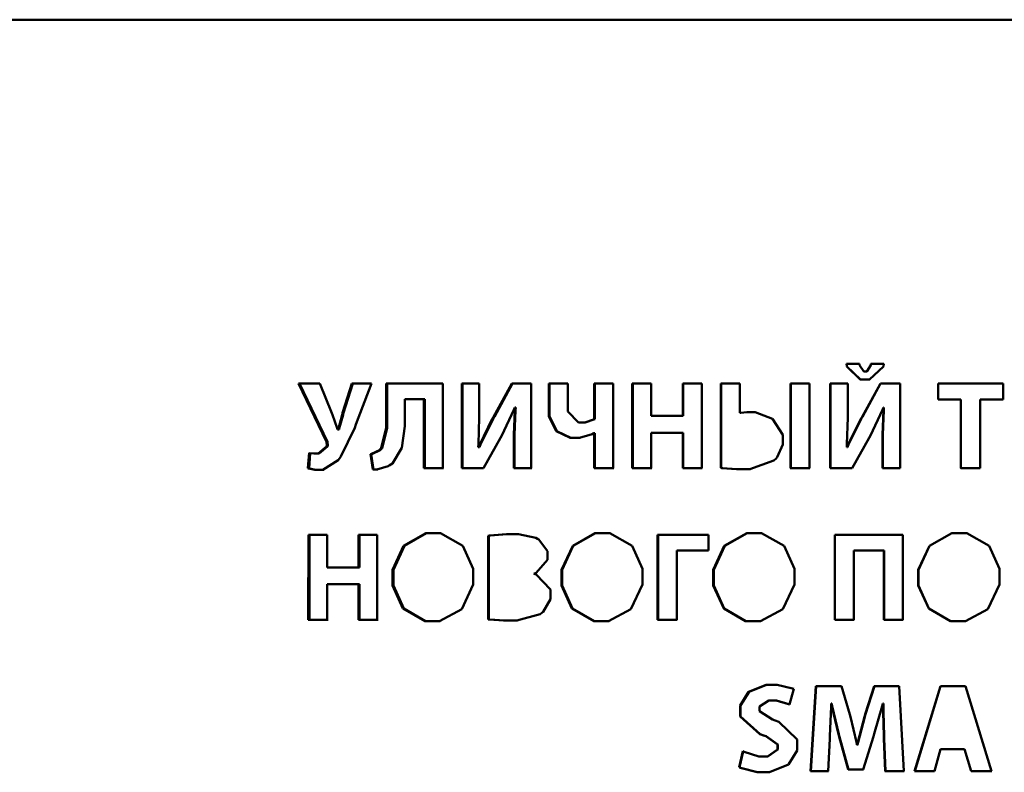
# Paper-space layout 'Лист1' of a CAD drawing. Units: millimetres. Extents: x -3129 to 3090, y 1631 to 7046.
# Drawn here: x 1662 to 1676, y 6690 to 6701 of the extents above; entities that cross this region are included whole.
import ezdxf

# ---------------------------------------------------------------- set-up
doc = ezdxf.new("R2010")
doc.units = ezdxf.units.MM

psp = doc.layouts.new('Лист1')

# ---------------------------------------------------------------- linework, layer by layer
at = {"color": 7, "linetype": 'Continuous', "lineweight": 50}
for p, q in [((1673.785, 6696.376), (1673.976, 6696.376)), ((1673.786, 6696.376), (1673.789, 6696.337)), ((1673.789, 6696.337), (1673.987, 6696.148)), ((1673.789, 6696.337), (1673.792, 6696.337)), ((1673.792, 6696.337), (1673.79, 6696.376)), ((1673.99, 6696.148), (1673.792, 6696.337)), ((1673.976, 6696.358), (1673.976, 6696.376)), ((1674.038, 6696.262), (1673.976, 6696.358)), ((1674.142, 6696.358), (1674.079, 6696.262)), ((1674.082, 6696.262), (1674.145, 6696.358)), ((1674.123, 6696.148), (1674.329, 6696.335)), ((1674.145, 6696.376), (1674.142, 6696.358)), ((1674.142, 6696.358), (1674.145, 6696.358)), ((1674.144, 6696.376), (1674.332, 6696.376)), ((1674.145, 6696.358), (1674.148, 6696.376)), ((1674.329, 6696.335), (1674.332, 6696.376)), ((1673.987, 6696.148), (1674.123, 6696.148)), ((1673.987, 6696.148), (1673.99, 6696.148)), ((1673.99, 6696.148), (1674.126, 6696.148)), ((1674.038, 6696.262), (1674.079, 6696.262)), ((1674.079, 6696.262), (1674.082, 6696.262)), ((1665.743, 6696.09), (1666.155, 6695.231)), ((1665.743, 6696.09), (1666.055, 6696.09)), ((1666.17, 6695.231), (1665.758, 6696.09)), ((1666.234, 6695.651), (1666.055, 6696.09)), ((1666.525, 6696.09), (1666.392, 6695.655)), ((1666.407, 6695.655), (1666.54, 6696.09)), ((1666.525, 6696.09), (1666.817, 6696.09)), ((1666.588, 6695.484), (1666.817, 6696.09)), ((1667.032, 6696.09), (1667.032, 6695.437)), ((1667.861, 6696.09), (1667.032, 6696.09)), ((1667.046, 6695.437), (1667.046, 6696.09)), ((1667.861, 6694.842), (1667.861, 6696.09)), ((1668.141, 6696.09), (1668.141, 6694.842)), ((1668.141, 6696.09), (1668.396, 6696.09)), ((1668.153, 6694.842), (1668.153, 6696.09)), ((1668.396, 6695.59), (1668.396, 6696.09)), ((1668.874, 6696.09), (1668.607, 6695.599)), ((1668.619, 6695.599), (1668.885, 6696.09)), ((1668.874, 6696.09), (1669.159, 6696.09)), ((1669.159, 6694.842), (1669.159, 6696.09)), ((1669.418, 6696.09), (1669.418, 6695.608)), ((1669.418, 6696.09), (1669.696, 6696.09)), ((1669.428, 6695.608), (1669.428, 6696.09)), ((1669.696, 6695.677), (1669.696, 6696.09)), ((1670.084, 6696.09), (1670.363, 6696.09)), ((1670.084, 6696.09), (1670.084, 6695.564)), ((1670.094, 6695.564), (1670.094, 6696.09)), ((1670.363, 6694.842), (1670.363, 6696.09)), ((1670.642, 6696.09), (1670.642, 6694.842)), ((1670.642, 6696.09), (1670.922, 6696.09)), ((1670.651, 6694.842), (1670.651, 6696.09)), ((1670.922, 6695.611), (1670.922, 6696.09)), ((1671.383, 6696.09), (1671.663, 6696.09)), ((1671.383, 6696.09), (1671.383, 6695.611)), ((1671.39, 6695.611), (1671.39, 6696.09)), ((1671.663, 6694.842), (1671.663, 6696.09)), ((1671.943, 6696.09), (1671.943, 6694.847)), ((1671.943, 6696.09), (1672.222, 6696.09)), ((1671.949, 6694.847), (1671.949, 6696.09)), ((1672.222, 6695.655), (1672.222, 6696.09)), ((1672.965, 6696.09), (1673.245, 6696.09)), ((1672.965, 6696.09), (1672.965, 6694.842)), ((1672.969, 6694.842), (1672.97, 6696.09)), ((1673.245, 6694.842), (1673.245, 6696.09)), ((1673.546, 6696.09), (1673.546, 6694.842)), ((1673.546, 6696.09), (1673.804, 6696.09)), ((1673.55, 6694.842), (1673.55, 6696.09)), ((1673.804, 6695.59), (1673.804, 6696.09)), ((1674.284, 6696.09), (1674.017, 6695.599)), ((1674.021, 6695.599), (1674.287, 6696.09)), ((1674.284, 6696.09), (1674.572, 6696.09)), ((1674.572, 6694.842), (1674.572, 6696.09)), ((1676.084, 6696.09), (1675.131, 6696.09)), ((1675.131, 6696.09), (1675.131, 6695.853)), ((1675.132, 6695.853), (1675.132, 6696.09)), ((1676.084, 6695.853), (1676.084, 6696.09)), ((1667.304, 6695.459), (1667.304, 6695.859)), ((1667.304, 6695.859), (1667.583, 6695.859)), ((1667.304, 6695.859), (1667.317, 6695.859)), ((1667.317, 6695.859), (1667.596, 6695.859)), ((1667.583, 6695.859), (1667.583, 6694.842)), ((1667.583, 6695.859), (1667.596, 6695.859)), ((1667.596, 6694.842), (1667.596, 6695.859)), ((1675.131, 6695.853), (1675.465, 6695.853)), ((1675.131, 6695.853), (1675.132, 6695.853)), ((1675.132, 6695.853), (1675.466, 6695.853)), ((1675.465, 6695.853), (1675.465, 6694.842)), ((1675.465, 6695.853), (1675.466, 6695.853)), ((1675.466, 6694.842), (1675.466, 6695.853)), ((1675.746, 6694.842), (1675.746, 6695.853)), ((1675.746, 6695.853), (1676.084, 6695.853)), ((1675.746, 6695.853), (1675.746, 6695.853)), ((1675.746, 6695.853), (1676.084, 6695.853)), ((1668.726, 6695.325), (1668.903, 6695.699)), ((1668.903, 6695.699), (1668.918, 6695.736)), ((1668.919, 6695.696), (1668.903, 6695.332)), ((1668.914, 6695.332), (1668.93, 6695.696)), ((1668.918, 6695.736), (1668.923, 6695.736)), ((1668.918, 6695.736), (1668.929, 6695.736)), ((1668.923, 6695.736), (1668.919, 6695.696)), ((1668.919, 6695.696), (1668.93, 6695.696)), ((1668.923, 6695.736), (1668.934, 6695.736)), ((1668.934, 6695.736), (1668.929, 6695.736)), ((1668.93, 6695.696), (1668.934, 6695.736)), ((1674.136, 6695.325), (1674.313, 6695.699)), ((1674.313, 6695.699), (1674.328, 6695.736)), ((1674.329, 6695.696), (1674.314, 6695.332)), ((1674.317, 6695.332), (1674.332, 6695.696)), ((1674.328, 6695.736), (1674.333, 6695.736)), ((1674.328, 6695.736), (1674.331, 6695.736)), ((1674.333, 6695.736), (1674.329, 6695.696)), ((1674.329, 6695.696), (1674.332, 6695.696)), ((1674.336, 6695.736), (1674.331, 6695.736)), ((1674.332, 6695.696), (1674.336, 6695.736)), ((1674.333, 6695.736), (1674.336, 6695.736)), ((1666.242, 6695.628), (1666.234, 6695.651)), ((1666.312, 6695.432), (1666.242, 6695.628)), ((1666.384, 6695.628), (1666.329, 6695.426)), ((1666.343, 6695.426), (1666.399, 6695.628)), ((1666.392, 6695.655), (1666.384, 6695.628)), ((1666.384, 6695.628), (1666.399, 6695.628)), ((1666.392, 6695.655), (1666.407, 6695.655)), ((1666.407, 6695.655), (1666.399, 6695.628)), ((1668.384, 6695.197), (1668.396, 6695.59)), ((1668.588, 6695.567), (1668.403, 6695.192)), ((1668.415, 6695.192), (1668.6, 6695.567)), ((1668.607, 6695.599), (1668.588, 6695.567)), ((1668.6, 6695.567), (1668.619, 6695.599)), ((1669.418, 6695.608), (1669.525, 6695.386)), ((1669.418, 6695.608), (1669.428, 6695.608)), ((1669.535, 6695.386), (1669.428, 6695.608)), ((1669.851, 6695.517), (1669.696, 6695.677)), ((1670.071, 6695.557), (1669.944, 6695.517)), ((1669.953, 6695.517), (1670.08, 6695.557)), ((1670.084, 6695.564), (1670.071, 6695.557)), ((1670.071, 6695.557), (1670.08, 6695.557)), ((1670.08, 6695.557), (1670.094, 6695.564)), ((1670.084, 6695.564), (1670.094, 6695.564)), ((1671.383, 6695.611), (1670.922, 6695.611)), ((1671.383, 6695.611), (1671.39, 6695.611)), ((1672.23, 6695.656), (1672.222, 6695.655)), ((1672.222, 6695.655), (1672.228, 6695.655)), ((1672.228, 6695.655), (1672.236, 6695.656)), ((1672.324, 6695.666), (1672.23, 6695.656)), ((1672.23, 6695.656), (1672.236, 6695.656)), ((1672.236, 6695.656), (1672.33, 6695.666)), ((1672.324, 6695.666), (1672.445, 6695.666)), ((1672.701, 6695.567), (1672.445, 6695.666)), ((1672.851, 6695.335), (1672.701, 6695.567)), ((1673.791, 6695.197), (1673.804, 6695.59)), ((1673.998, 6695.567), (1673.812, 6695.192)), ((1673.815, 6695.192), (1674.001, 6695.567)), ((1674.017, 6695.599), (1673.998, 6695.567)), ((1674.001, 6695.567), (1674.021, 6695.599)), ((1666.319, 6695.412), (1666.312, 6695.432)), ((1666.325, 6695.412), (1666.319, 6695.412)), ((1666.329, 6695.426), (1666.325, 6695.412)), ((1666.325, 6695.412), (1666.339, 6695.412)), ((1666.339, 6695.412), (1666.343, 6695.426)), ((1666.367, 6695.015), (1666.569, 6695.435)), ((1666.569, 6695.435), (1666.588, 6695.484)), ((1667.032, 6695.437), (1666.956, 6695.138)), ((1666.97, 6695.138), (1667.046, 6695.437)), ((1667.032, 6695.437), (1667.046, 6695.437)), ((1667.259, 6695.145), (1667.304, 6695.459)), ((1669.851, 6695.517), (1669.944, 6695.517)), ((1669.944, 6695.517), (1669.953, 6695.517)), ((1668.458, 6694.842), (1668.708, 6695.292)), ((1668.708, 6695.292), (1668.726, 6695.325)), ((1668.903, 6695.332), (1668.903, 6694.842)), ((1668.903, 6695.332), (1668.914, 6695.332)), ((1668.914, 6694.842), (1668.914, 6695.332)), ((1669.525, 6695.386), (1669.732, 6695.292)), ((1669.742, 6695.292), (1669.535, 6695.386)), ((1669.732, 6695.292), (1669.87, 6695.292)), ((1669.732, 6695.292), (1669.742, 6695.292)), ((1669.742, 6695.292), (1669.88, 6695.292)), ((1669.87, 6695.292), (1670.056, 6695.346)), ((1670.056, 6695.346), (1670.079, 6695.357)), ((1670.079, 6695.357), (1670.084, 6695.357)), ((1670.079, 6695.357), (1670.088, 6695.357)), ((1670.084, 6695.357), (1670.084, 6694.842)), ((1670.084, 6695.357), (1670.094, 6695.357)), ((1670.094, 6695.357), (1670.088, 6695.357)), ((1670.093, 6694.842), (1670.094, 6695.357)), ((1670.922, 6694.842), (1670.922, 6695.364)), ((1670.922, 6695.364), (1671.383, 6695.364)), ((1670.922, 6695.364), (1670.93, 6695.364)), ((1671.39, 6695.364), (1670.93, 6695.364)), ((1671.383, 6695.364), (1671.383, 6694.842)), ((1671.383, 6695.364), (1671.39, 6695.364)), ((1671.39, 6694.842), (1671.39, 6695.364)), ((1672.851, 6695.194), (1672.851, 6695.335)), ((1673.867, 6694.842), (1674.118, 6695.292)), ((1674.118, 6695.292), (1674.136, 6695.325)), ((1674.314, 6695.332), (1674.314, 6694.842)), ((1674.314, 6695.332), (1674.317, 6695.332)), ((1674.317, 6694.842), (1674.317, 6695.332)), ((1666.154, 6695.161), (1666.033, 6695.058)), ((1666.049, 6695.058), (1666.169, 6695.161)), ((1666.159, 6695.175), (1666.154, 6695.161)), ((1666.154, 6695.161), (1666.169, 6695.161)), ((1666.155, 6695.231), (1666.157, 6695.228)), ((1666.155, 6695.231), (1666.17, 6695.231)), ((1666.157, 6695.228), (1666.162, 6695.181)), ((1666.157, 6695.228), (1666.172, 6695.228)), ((1666.162, 6695.181), (1666.159, 6695.175)), ((1666.159, 6695.175), (1666.174, 6695.175)), ((1666.169, 6695.161), (1666.174, 6695.175)), ((1666.172, 6695.228), (1666.17, 6695.231)), ((1666.177, 6695.181), (1666.172, 6695.228)), ((1666.174, 6695.175), (1666.177, 6695.181)), ((1666.939, 6695.117), (1666.931, 6695.109)), ((1666.956, 6695.138), (1666.939, 6695.117)), ((1666.944, 6695.109), (1666.953, 6695.117)), ((1666.97, 6695.138), (1666.953, 6695.117)), ((1666.956, 6695.138), (1666.97, 6695.138)), ((1667.123, 6694.913), (1667.259, 6695.145)), ((1668.381, 6695.155), (1668.384, 6695.197)), ((1668.388, 6695.155), (1668.381, 6695.155)), ((1668.403, 6695.192), (1668.388, 6695.155)), ((1668.388, 6695.155), (1668.4, 6695.155)), ((1668.4, 6695.155), (1668.415, 6695.192)), ((1672.768, 6695.004), (1672.851, 6695.194)), ((1673.789, 6695.155), (1673.791, 6695.197)), ((1673.797, 6695.155), (1673.789, 6695.155)), ((1673.812, 6695.192), (1673.797, 6695.155)), ((1673.797, 6695.155), (1673.8, 6695.155)), ((1673.8, 6695.155), (1673.815, 6695.192)), ((1665.902, 6695.068), (1665.883, 6694.842)), ((1665.899, 6694.842), (1665.917, 6695.065)), ((1665.908, 6695.066), (1665.902, 6695.068)), ((1665.971, 6695.058), (1665.908, 6695.066)), ((1665.971, 6695.058), (1666.033, 6695.058)), ((1666.033, 6695.058), (1666.049, 6695.058)), ((1666.325, 6694.962), (1666.345, 6694.986)), ((1666.345, 6694.986), (1666.367, 6695.015)), ((1666.814, 6695.054), (1666.799, 6695.051)), ((1666.799, 6695.051), (1666.833, 6694.824)), ((1666.799, 6695.051), (1666.813, 6695.051)), ((1666.813, 6695.051), (1666.828, 6695.054)), ((1666.847, 6694.824), (1666.813, 6695.051)), ((1666.931, 6695.109), (1666.814, 6695.054)), ((1666.828, 6695.054), (1666.944, 6695.109)), ((1666.931, 6695.109), (1666.944, 6695.109)), ((1672.722, 6694.957), (1672.753, 6694.988)), ((1672.753, 6694.988), (1672.768, 6695.004)), ((1665.883, 6694.842), (1665.891, 6694.839)), ((1665.891, 6694.839), (1665.986, 6694.821)), ((1665.891, 6694.839), (1665.907, 6694.839)), ((1665.907, 6694.839), (1665.899, 6694.842)), ((1666.001, 6694.821), (1665.907, 6694.839)), ((1666.1, 6694.821), (1666.325, 6694.962)), ((1666.894, 6694.824), (1667.061, 6694.876)), ((1667.061, 6694.876), (1667.077, 6694.884)), ((1667.077, 6694.884), (1667.123, 6694.913)), ((1667.583, 6694.842), (1667.86, 6694.842)), ((1667.583, 6694.842), (1667.596, 6694.842)), ((1667.596, 6694.842), (1667.873, 6694.842)), ((1668.141, 6694.842), (1668.458, 6694.842)), ((1668.141, 6694.842), (1668.153, 6694.842)), ((1668.153, 6694.842), (1668.458, 6694.842)), ((1668.903, 6694.842), (1669.158, 6694.842)), ((1668.903, 6694.842), (1668.914, 6694.842)), ((1668.914, 6694.842), (1669.169, 6694.842)), ((1670.084, 6694.842), (1670.362, 6694.842)), ((1670.084, 6694.842), (1670.093, 6694.842)), ((1670.093, 6694.842), (1670.371, 6694.842)), ((1670.642, 6694.842), (1670.922, 6694.842)), ((1670.642, 6694.842), (1670.651, 6694.842)), ((1670.651, 6694.842), (1670.93, 6694.842)), ((1671.383, 6694.842), (1671.662, 6694.842)), ((1671.383, 6694.842), (1671.39, 6694.842)), ((1671.39, 6694.842), (1671.67, 6694.842)), ((1671.943, 6694.847), (1671.958, 6694.846)), ((1671.964, 6694.846), (1671.949, 6694.847)), ((1671.958, 6694.846), (1672.171, 6694.829)), ((1671.958, 6694.846), (1671.964, 6694.846)), ((1672.177, 6694.829), (1671.964, 6694.846)), ((1672.171, 6694.829), (1672.369, 6694.829)), ((1672.171, 6694.829), (1672.177, 6694.829)), ((1672.177, 6694.829), (1672.375, 6694.829)), ((1672.369, 6694.829), (1672.722, 6694.957)), ((1672.961, 6694.842), (1673.245, 6694.842)), ((1672.966, 6694.842), (1673.25, 6694.842)), ((1673.546, 6694.842), (1673.867, 6694.842)), ((1673.546, 6694.842), (1673.55, 6694.842)), ((1673.55, 6694.842), (1673.867, 6694.842)), ((1674.314, 6694.842), (1674.572, 6694.842)), ((1674.314, 6694.842), (1674.317, 6694.842)), ((1674.317, 6694.842), (1674.574, 6694.842)), ((1675.465, 6694.842), (1675.746, 6694.842)), ((1675.746, 6694.842), (1675.466, 6694.842)), ((1665.986, 6694.821), (1666.1, 6694.821)), ((1665.986, 6694.821), (1666.001, 6694.821)), ((1666.001, 6694.821), (1666.115, 6694.821)), ((1666.833, 6694.824), (1666.894, 6694.824)), ((1666.833, 6694.824), (1666.847, 6694.824)), ((1666.847, 6694.824), (1666.908, 6694.824)), ((1665.889, 6693.867), (1665.888, 6692.619)), ((1665.889, 6693.867), (1666.167, 6693.867)), ((1665.904, 6692.619), (1665.904, 6693.867)), ((1666.167, 6693.388), (1666.167, 6693.867)), ((1666.624, 6693.867), (1666.901, 6693.867)), ((1666.624, 6693.867), (1666.624, 6693.388)), ((1666.638, 6693.388), (1666.638, 6693.867)), ((1666.901, 6692.619), (1666.901, 6693.867)), ((1667.612, 6693.888), (1667.286, 6693.702)), ((1667.299, 6693.702), (1667.625, 6693.888)), ((1667.612, 6693.888), (1667.829, 6693.888)), ((1668.156, 6693.702), (1667.829, 6693.888)), ((1668.545, 6693.855), (1668.527, 6693.851)), ((1668.527, 6693.851), (1668.527, 6692.624)), ((1668.527, 6693.851), (1668.538, 6693.851)), ((1668.538, 6693.851), (1668.556, 6693.855)), ((1668.538, 6692.624), (1668.538, 6693.851)), ((1668.796, 6693.877), (1668.545, 6693.855)), ((1668.556, 6693.855), (1668.808, 6693.877)), ((1668.796, 6693.877), (1668.971, 6693.877)), ((1668.796, 6693.877), (1668.808, 6693.877)), ((1669.228, 6693.82), (1668.971, 6693.877)), ((1669.251, 6693.807), (1669.228, 6693.82)), ((1670.095, 6693.888), (1669.768, 6693.702)), ((1669.777, 6693.702), (1670.104, 6693.888)), ((1670.095, 6693.888), (1670.313, 6693.888)), ((1670.641, 6693.702), (1670.313, 6693.888)), ((1671.014, 6693.867), (1671.014, 6692.619)), ((1671.762, 6693.867), (1671.014, 6693.867)), ((1671.021, 6692.619), (1671.021, 6693.867)), ((1671.762, 6693.636), (1671.762, 6693.867)), ((1672.322, 6693.888), (1671.993, 6693.702)), ((1672, 6693.702), (1672.327, 6693.888)), ((1672.322, 6693.888), (1672.54, 6693.888)), ((1672.869, 6693.702), (1672.54, 6693.888)), ((1673.613, 6693.867), (1673.613, 6692.619)), ((1674.615, 6693.867), (1673.613, 6693.867)), ((1673.617, 6692.619), (1673.617, 6693.867)), ((1674.615, 6692.619), (1674.615, 6693.867)), ((1675.332, 6693.888), (1675.003, 6693.702)), ((1675.005, 6693.702), (1675.333, 6693.888)), ((1675.551, 6693.888), (1675.332, 6693.888)), ((1675.88, 6693.702), (1675.551, 6693.888)), ((1667.286, 6693.702), (1667.124, 6693.35)), ((1667.138, 6693.35), (1667.299, 6693.702)), ((1668.306, 6693.367), (1668.156, 6693.702)), ((1669.272, 6693.796), (1669.251, 6693.807)), ((1669.4, 6693.624), (1669.272, 6693.796)), ((1669.768, 6693.702), (1669.604, 6693.35)), ((1669.614, 6693.35), (1669.777, 6693.702)), ((1670.792, 6693.367), (1670.641, 6693.702)), ((1671.993, 6693.702), (1671.831, 6693.35)), ((1671.837, 6693.35), (1672, 6693.702)), ((1673.021, 6693.367), (1672.869, 6693.702)), ((1675.003, 6693.702), (1674.839, 6693.35)), ((1674.841, 6693.35), (1675.005, 6693.702)), ((1676.032, 6693.367), (1675.88, 6693.702)), ((1669.4, 6693.499), (1669.4, 6693.624)), ((1671.294, 6692.619), (1671.294, 6693.636)), ((1671.294, 6693.636), (1671.762, 6693.636)), ((1671.294, 6693.636), (1671.301, 6693.636)), ((1671.762, 6693.636), (1671.301, 6693.636)), ((1673.895, 6692.619), (1673.895, 6693.636)), ((1673.895, 6693.636), (1674.335, 6693.636)), ((1673.895, 6693.636), (1673.899, 6693.636)), ((1674.338, 6693.636), (1673.899, 6693.636)), ((1674.335, 6693.636), (1674.335, 6692.619)), ((1674.335, 6693.636), (1674.338, 6693.636)), ((1674.337, 6692.619), (1674.338, 6693.636)), ((1666.624, 6693.388), (1666.167, 6693.388)), ((1666.624, 6693.388), (1666.638, 6693.388)), ((1669.231, 6693.309), (1669.4, 6693.499)), ((1667.124, 6693.35), (1667.124, 6693.122)), ((1667.124, 6693.35), (1667.138, 6693.35)), ((1667.138, 6693.122), (1667.138, 6693.35)), ((1668.306, 6693.136), (1668.306, 6693.367)), ((1669.197, 6693.295), (1669.231, 6693.309)), ((1669.197, 6693.291), (1669.197, 6693.295)), ((1669.231, 6693.282), (1669.197, 6693.291)), ((1669.442, 6693.061), (1669.231, 6693.282)), ((1669.604, 6693.35), (1669.604, 6693.122)), ((1669.604, 6693.35), (1669.614, 6693.35)), ((1669.614, 6693.122), (1669.614, 6693.35)), ((1670.792, 6693.136), (1670.792, 6693.367)), ((1671.831, 6693.35), (1671.831, 6693.122)), ((1671.831, 6693.35), (1671.837, 6693.35)), ((1671.837, 6693.122), (1671.837, 6693.35)), ((1673.021, 6693.136), (1673.021, 6693.367)), ((1674.839, 6693.35), (1674.839, 6693.122)), ((1674.839, 6693.35), (1674.841, 6693.35)), ((1674.841, 6693.122), (1674.841, 6693.35)), ((1676.032, 6693.136), (1676.032, 6693.367)), ((1666.167, 6692.619), (1666.167, 6693.141)), ((1666.167, 6693.141), (1666.624, 6693.141)), ((1666.167, 6693.141), (1666.182, 6693.141)), ((1666.638, 6693.141), (1666.182, 6693.141)), ((1666.624, 6693.141), (1666.624, 6692.619)), ((1666.624, 6693.141), (1666.638, 6693.141)), ((1666.638, 6692.619), (1666.638, 6693.141)), ((1667.124, 6693.122), (1667.276, 6692.783)), ((1667.124, 6693.122), (1667.138, 6693.122)), ((1667.29, 6692.783), (1667.138, 6693.122)), ((1668.139, 6692.775), (1668.306, 6693.136)), ((1669.604, 6693.122), (1669.757, 6692.783)), ((1669.604, 6693.122), (1669.614, 6693.122)), ((1669.767, 6692.783), (1669.614, 6693.122)), ((1670.623, 6692.775), (1670.792, 6693.136)), ((1671.831, 6693.122), (1671.984, 6692.783)), ((1671.831, 6693.122), (1671.837, 6693.122)), ((1671.99, 6692.783), (1671.837, 6693.122)), ((1672.852, 6692.775), (1673.021, 6693.136)), ((1674.839, 6693.122), (1674.992, 6692.783)), ((1674.839, 6693.122), (1674.841, 6693.122)), ((1674.994, 6692.783), (1674.841, 6693.122)), ((1675.862, 6692.775), (1676.032, 6693.136)), ((1669.442, 6692.922), (1669.442, 6693.061)), ((1669.333, 6692.736), (1669.442, 6692.922)), ((1667.276, 6692.783), (1667.596, 6692.598)), ((1667.609, 6692.598), (1667.29, 6692.783)), ((1667.812, 6692.598), (1668.139, 6692.775)), ((1668.949, 6692.606), (1669.291, 6692.701)), ((1669.291, 6692.701), (1669.314, 6692.719)), ((1669.314, 6692.719), (1669.333, 6692.736)), ((1669.757, 6692.783), (1670.077, 6692.598)), ((1670.087, 6692.598), (1669.767, 6692.783)), ((1670.294, 6692.598), (1670.623, 6692.775)), ((1671.984, 6692.783), (1672.305, 6692.598)), ((1672.311, 6692.598), (1671.99, 6692.783)), ((1672.523, 6692.598), (1672.852, 6692.775)), ((1674.992, 6692.783), (1675.314, 6692.598)), ((1675.315, 6692.598), (1674.994, 6692.783)), ((1675.532, 6692.598), (1675.862, 6692.775)), ((1665.888, 6692.619), (1666.167, 6692.619)), ((1665.888, 6692.619), (1665.904, 6692.619)), ((1665.904, 6692.619), (1666.182, 6692.619)), ((1666.624, 6692.619), (1666.9, 6692.619)), ((1666.624, 6692.619), (1666.638, 6692.619)), ((1666.638, 6692.619), (1666.915, 6692.619)), ((1667.596, 6692.598), (1667.811, 6692.598)), ((1667.596, 6692.598), (1667.609, 6692.598)), ((1667.609, 6692.598), (1667.824, 6692.598)), ((1668.527, 6692.624), (1668.542, 6692.623)), ((1668.553, 6692.623), (1668.538, 6692.624)), ((1668.542, 6692.623), (1668.755, 6692.606)), ((1668.542, 6692.623), (1668.553, 6692.623)), ((1668.767, 6692.606), (1668.553, 6692.623)), ((1668.755, 6692.606), (1668.949, 6692.606)), ((1668.755, 6692.606), (1668.767, 6692.606)), ((1668.767, 6692.606), (1668.96, 6692.606)), ((1670.077, 6692.598), (1670.294, 6692.598)), ((1670.077, 6692.598), (1670.087, 6692.598)), ((1670.087, 6692.598), (1670.303, 6692.598)), ((1671.014, 6692.619), (1671.293, 6692.619)), ((1671.014, 6692.619), (1671.021, 6692.619)), ((1671.021, 6692.619), (1671.301, 6692.619)), ((1672.305, 6692.598), (1672.522, 6692.598)), ((1672.305, 6692.598), (1672.311, 6692.598)), ((1672.311, 6692.598), (1672.528, 6692.598)), ((1673.613, 6692.619), (1673.895, 6692.619)), ((1673.613, 6692.619), (1673.617, 6692.619)), ((1673.617, 6692.619), (1673.899, 6692.619)), ((1674.335, 6692.619), (1674.615, 6692.619)), ((1674.335, 6692.619), (1674.337, 6692.619)), ((1674.337, 6692.619), (1674.618, 6692.619)), ((1675.314, 6692.598), (1675.532, 6692.598)), ((1675.314, 6692.598), (1675.315, 6692.598)), ((1675.533, 6692.598), (1675.315, 6692.598)), ((1672.609, 6691.665), (1672.35, 6691.558)), ((1672.356, 6691.558), (1672.614, 6691.665)), ((1672.609, 6691.665), (1672.769, 6691.665)), ((1672.992, 6691.61), (1672.769, 6691.665)), ((1672.35, 6691.558), (1672.226, 6691.357)), ((1672.232, 6691.357), (1672.356, 6691.558)), ((1672.948, 6691.375), (1673.011, 6691.602)), ((1673.011, 6691.602), (1672.992, 6691.61)), ((1673.338, 6691.644), (1673.26, 6690.396)), ((1673.264, 6690.396), (1673.342, 6691.644)), ((1673.712, 6691.644), (1673.338, 6691.644)), ((1673.833, 6691.229), (1673.712, 6691.644)), ((1674.194, 6691.644), (1674.061, 6691.23)), ((1674.064, 6691.23), (1674.197, 6691.644)), ((1674.561, 6691.644), (1674.194, 6691.644)), ((1674.628, 6690.396), (1674.561, 6691.644)), ((1675.165, 6691.644), (1674.785, 6690.396)), ((1675.166, 6691.644), (1674.787, 6690.396)), ((1675.532, 6691.644), (1675.165, 6691.644)), ((1675.916, 6690.396), (1675.532, 6691.644)), ((1672.509, 6691.344), (1672.644, 6691.434)), ((1672.644, 6691.434), (1672.754, 6691.434)), ((1672.644, 6691.434), (1672.65, 6691.434)), ((1672.65, 6691.434), (1672.759, 6691.434)), ((1672.754, 6691.434), (1672.936, 6691.381)), ((1672.754, 6691.434), (1672.759, 6691.434)), ((1672.941, 6691.381), (1672.759, 6691.434)), ((1672.936, 6691.381), (1672.948, 6691.375)), ((1672.936, 6691.381), (1672.941, 6691.381)), ((1672.949, 6691.377), (1672.941, 6691.381)), ((1673.56, 6691.346), (1673.562, 6691.387)), ((1673.562, 6691.387), (1673.566, 6691.387)), ((1673.562, 6691.387), (1673.566, 6691.387)), ((1673.566, 6691.387), (1673.573, 6691.347)), ((1673.566, 6691.387), (1673.57, 6691.387)), ((1673.57, 6691.387), (1673.566, 6691.387)), ((1673.577, 6691.347), (1673.57, 6691.387)), ((1674.309, 6691.348), (1674.319, 6691.387)), ((1674.319, 6691.387), (1674.325, 6691.387)), ((1674.319, 6691.387), (1674.322, 6691.387)), ((1674.328, 6691.387), (1674.322, 6691.387)), ((1674.325, 6691.387), (1674.325, 6691.259)), ((1674.325, 6691.387), (1674.328, 6691.387)), ((1674.328, 6691.259), (1674.328, 6691.387)), ((1672.226, 6691.357), (1672.226, 6691.198)), ((1672.226, 6691.357), (1672.232, 6691.357)), ((1672.232, 6691.198), (1672.232, 6691.357)), ((1672.509, 6691.274), (1672.509, 6691.344)), ((1672.698, 6691.153), (1672.509, 6691.274)), ((1673.542, 6690.91), (1673.56, 6691.346)), ((1673.573, 6691.347), (1673.668, 6690.937)), ((1673.672, 6690.937), (1673.577, 6691.347)), ((1673.843, 6691.193), (1673.833, 6691.229)), ((1674.061, 6691.23), (1674.05, 6691.195)), ((1674.053, 6691.195), (1674.064, 6691.23)), ((1674.061, 6691.23), (1674.064, 6691.23)), ((1674.192, 6690.942), (1674.309, 6691.348)), ((1674.325, 6691.259), (1674.335, 6690.913)), ((1674.325, 6691.259), (1674.328, 6691.259)), ((1674.337, 6690.913), (1674.328, 6691.259)), ((1672.226, 6691.198), (1672.514, 6690.939)), ((1672.226, 6691.198), (1672.232, 6691.198)), ((1672.52, 6690.939), (1672.232, 6691.198)), ((1672.739, 6691.137), (1672.698, 6691.153)), ((1672.793, 6691.118), (1672.739, 6691.137)), ((1673.06, 6690.859), (1672.793, 6691.118)), ((1673.931, 6690.819), (1673.843, 6691.193)), ((1674.05, 6691.195), (1673.951, 6690.819)), ((1673.955, 6690.819), (1674.053, 6691.195)), ((1672.514, 6690.939), (1672.566, 6690.921)), ((1672.572, 6690.921), (1672.52, 6690.939)), ((1673.668, 6690.937), (1673.679, 6690.9)), ((1673.683, 6690.9), (1673.672, 6690.937)), ((1674.181, 6690.905), (1674.192, 6690.942)), ((1672.566, 6690.921), (1672.603, 6690.909)), ((1672.566, 6690.921), (1672.572, 6690.921)), ((1672.609, 6690.909), (1672.572, 6690.921)), ((1672.603, 6690.909), (1672.774, 6690.786)), ((1672.779, 6690.786), (1672.609, 6690.909)), ((1672.774, 6690.786), (1672.774, 6690.712)), ((1672.774, 6690.786), (1672.779, 6690.786)), ((1672.779, 6690.712), (1672.779, 6690.786)), ((1673.06, 6690.698), (1673.06, 6690.859)), ((1673.519, 6690.396), (1673.541, 6690.87)), ((1673.541, 6690.87), (1673.542, 6690.91)), ((1673.679, 6690.9), (1673.811, 6690.417)), ((1673.815, 6690.417), (1673.683, 6690.9)), ((1673.937, 6690.782), (1673.931, 6690.819)), ((1673.943, 6690.782), (1673.937, 6690.782)), ((1673.951, 6690.819), (1673.943, 6690.782)), ((1673.943, 6690.782), (1673.946, 6690.782)), ((1673.946, 6690.782), (1673.955, 6690.819)), ((1674.031, 6690.417), (1674.181, 6690.905)), ((1674.335, 6690.913), (1674.336, 6690.874)), ((1674.335, 6690.913), (1674.337, 6690.913)), ((1674.336, 6690.874), (1674.354, 6690.396)), ((1674.336, 6690.874), (1674.339, 6690.874)), ((1674.339, 6690.874), (1674.337, 6690.913)), ((1674.356, 6690.396), (1674.339, 6690.874)), ((1672.267, 6690.687), (1672.209, 6690.454)), ((1672.215, 6690.454), (1672.272, 6690.684)), ((1672.284, 6690.677), (1672.267, 6690.687)), ((1672.499, 6690.61), (1672.284, 6690.677)), ((1672.774, 6690.712), (1672.626, 6690.61)), ((1672.632, 6690.61), (1672.779, 6690.712)), ((1672.774, 6690.712), (1672.779, 6690.712)), ((1672.937, 6690.494), (1673.06, 6690.698)), ((1675.075, 6690.396), (1675.164, 6690.717)), ((1675.164, 6690.717), (1675.519, 6690.717)), ((1675.164, 6690.717), (1675.166, 6690.717)), ((1675.166, 6690.717), (1675.52, 6690.717)), ((1675.519, 6690.717), (1675.615, 6690.396)), ((1675.52, 6690.717), (1675.519, 6690.717)), ((1675.616, 6690.396), (1675.52, 6690.717)), ((1672.499, 6690.61), (1672.626, 6690.61)), ((1672.626, 6690.61), (1672.632, 6690.61)), ((1672.654, 6690.378), (1672.937, 6690.494)), ((1672.209, 6690.454), (1672.226, 6690.444)), ((1672.232, 6690.444), (1672.215, 6690.454)), ((1672.226, 6690.444), (1672.476, 6690.378)), ((1672.481, 6690.378), (1672.232, 6690.444)), ((1672.476, 6690.378), (1672.654, 6690.378)), ((1672.476, 6690.378), (1672.481, 6690.378)), ((1672.481, 6690.378), (1672.659, 6690.378)), ((1673.26, 6690.396), (1673.518, 6690.396)), ((1673.26, 6690.396), (1673.264, 6690.396)), ((1673.264, 6690.396), (1673.523, 6690.396)), ((1673.811, 6690.417), (1674.03, 6690.417)), ((1673.811, 6690.417), (1673.815, 6690.417)), ((1673.815, 6690.417), (1674.034, 6690.417)), ((1674.35, 6690.396), (1674.627, 6690.396)), ((1674.353, 6690.396), (1674.63, 6690.396)), ((1674.785, 6690.396), (1675.075, 6690.396)), ((1674.785, 6690.396), (1674.787, 6690.396)), ((1674.787, 6690.396), (1675.077, 6690.396)), ((1675.615, 6690.396), (1675.916, 6690.396)), ((1675.615, 6690.396), (1675.616, 6690.396)), ((1675.616, 6690.396), (1675.917, 6690.396))]:
    psp.add_line(p, q, dxfattribs=at)
at = {"color": 7, "linetype": 'Continuous', "lineweight": 50, "flags": 128}
for points in [[(1668.588, 6695.567), (1668.595, 6695.567), (1668.6, 6695.567)], [(1668.607, 6695.599), (1668.614, 6695.599), (1668.619, 6695.599)], [(1673.998, 6695.567), (1674, 6695.567), (1674.001, 6695.567)], [(1674.017, 6695.599), (1674.019, 6695.599), (1674.021, 6695.599)], [(1666.329, 6695.426), (1666.337, 6695.426), (1666.343, 6695.426)], [(1669.525, 6695.386), (1669.531, 6695.386), (1669.535, 6695.386)], [(1666.162, 6695.181), (1666.171, 6695.181), (1666.177, 6695.181)], [(1666.939, 6695.117), (1666.943, 6695.117), (1666.948, 6695.117), (1666.953, 6695.117)], [(1668.403, 6695.192), (1668.41, 6695.192), (1668.415, 6695.192)], [(1673.812, 6695.192), (1673.814, 6695.192), (1673.815, 6695.192)], [(1666.814, 6695.054), (1666.822, 6695.054), (1666.828, 6695.054)], [(1665.883, 6694.842), (1665.892, 6694.842), (1665.899, 6694.842)], [(1671.943, 6694.847), (1671.947, 6694.847), (1671.949, 6694.847)], [(1672.969, 6694.842), (1672.967, 6694.842), (1672.965, 6694.842)], [(1675.466, 6694.842), (1675.465, 6694.842), (1675.465, 6694.842)], [(1668.545, 6693.855), (1668.551, 6693.855), (1668.556, 6693.855)], [(1667.286, 6693.702), (1667.293, 6693.702), (1667.299, 6693.702)], [(1669.768, 6693.702), (1669.773, 6693.702), (1669.777, 6693.702)], [(1671.993, 6693.702), (1671.997, 6693.702), (1672, 6693.702)], [(1675.003, 6693.702), (1675.004, 6693.702), (1675.005, 6693.702)], [(1667.276, 6692.783), (1667.284, 6692.783), (1667.29, 6692.783)], [(1669.757, 6692.783), (1669.762, 6692.783), (1669.767, 6692.783)], [(1671.984, 6692.783), (1671.987, 6692.783), (1671.99, 6692.783)], [(1674.992, 6692.783), (1674.993, 6692.783), (1674.994, 6692.783)], [(1668.538, 6692.624), (1668.532, 6692.624), (1668.527, 6692.624)], [(1672.35, 6691.558), (1672.353, 6691.558), (1672.356, 6691.558)], [(1673.573, 6691.347), (1673.576, 6691.347), (1673.577, 6691.347)], [(1674.05, 6691.195), (1674.052, 6691.195), (1674.053, 6691.195)], [(1672.514, 6690.939), (1672.517, 6690.939), (1672.52, 6690.939)], [(1673.668, 6690.937), (1673.67, 6690.937), (1673.672, 6690.937)], [(1672.603, 6690.909), (1672.606, 6690.909), (1672.609, 6690.909)], [(1673.679, 6690.9), (1673.681, 6690.9), (1673.683, 6690.9)], [(1673.951, 6690.819), (1673.953, 6690.819), (1673.955, 6690.819)], [(1672.215, 6690.454), (1672.212, 6690.454), (1672.209, 6690.454)], [(1672.226, 6690.444), (1672.229, 6690.444), (1672.232, 6690.444)], [(1674.356, 6690.396), (1674.355, 6690.396), (1674.354, 6690.396)]]:
    psp.add_lwpolyline(points, dxfattribs=at)
at = {"color": 7, "linetype": 'Continuous', "lineweight": 50}
psp.add_open_spline([(1641.956, 6701.43), (1644.499, 6701.43), (1649.583, 6701.43), (1657.821, 6701.429), (1666.33, 6701.428), (1675.019, 6701.428), (1683.727, 6701.427), (1692.299, 6701.427), (1700.636, 6701.426), (1705.819, 6701.426), (1708.411, 6701.426)], degree=3, dxfattribs=at)

doc.saveas('drawing.dxf')
